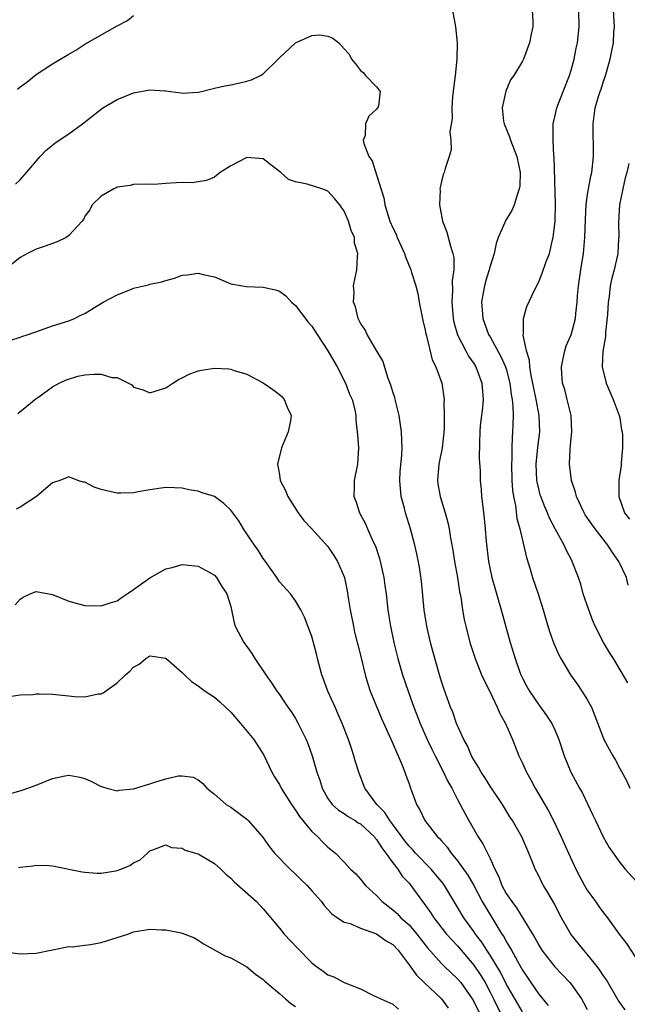
# Model space of a CAD drawing. Units: inches. Extents: x 2544000 to 2547000, y 1557000 to 1560000.
# Drawn here: x 2544543 to 2544618, y 1557506 to 1557628 of the extents above; entities that cross this region are included whole.
import ezdxf

# ---------------------------------------------------------------- set-up
doc = ezdxf.new("R2010")
doc.units = ezdxf.units.IN
doc.header["$MEASUREMENT"] = 0
doc.layers.add('LD25441557_2ft', color=95, linetype='Continuous')

msp = doc.modelspace()

# ---------------------------------------------------------------- linework, layer by layer
at = {"layer": 'LD25441557_2ft'}
for points, elevation in [([(2544542.69, 1557619.31), (2544543, 1557619.57), (2544543.83, 1557620.17), (2544545, 1557621.1), (2544547, 1557622.4), (2544549, 1557623.61), (2544549.9, 1557624.1), (2544551, 1557624.84), (2544555, 1557627.1), (2544556.24, 1557627.76), (2544557, 1557628.37)], 7990), ([(2544596.35, 1557629), (2544596.73, 1557627), (2544596.95, 1557625), (2544596.9, 1557623), (2544596.69, 1557621), (2544596.37, 1557618.37), (2544596.28, 1557617), (2544596.32, 1557615.68), (2544596.02, 1557614.02), (2544596.16, 1557613), (2544596.2, 1557611.8), (2544595.97, 1557611), (2544595.48, 1557609.48), (2544595.34, 1557609), (2544595.23, 1557608.77), (2544595, 1557607.88), (2544594.83, 1557607.17), (2544594.82, 1557607), (2544594.83, 1557606.83), (2544594.76, 1557605), (2544595.13, 1557603), (2544595.66, 1557601.66), (2544596.1, 1557599.9), (2544596.42, 1557599), (2544596.53, 1557598.53), (2544596.54, 1557597), (2544596.34, 1557595.66), (2544596.38, 1557594.38), (2544596.27, 1557593), (2544596.44, 1557591), (2544596.54, 1557590.54), (2544597, 1557588.97), (2544598, 1557587), (2544598.35, 1557586.35), (2544599, 1557585.41), (2544599.25, 1557585), (2544600, 1557583), (2544600.14, 1557581), (2544600.05, 1557579.95), (2544599.79, 1557577.79), (2544599.72, 1557577), (2544599.68, 1557575.68), (2544599.67, 1557573.67), (2544599.76, 1557572.24), (2544599.78, 1557571), (2544599.89, 1557569.89), (2544599.94, 1557569), (2544600.08, 1557568.08), (2544600.18, 1557567), (2544600.28, 1557566.28), (2544600.4, 1557565), (2544600.53, 1557563.47), (2544600.8, 1557561), (2544601.21, 1557559), (2544602.39, 1557555), (2544603.47, 1557551), (2544604.08, 1557549), (2544604.69, 1557547.31), (2544604.81, 1557547), (2544605, 1557546.59), (2544605.55, 1557545.55), (2544605.87, 1557545), (2544607, 1557543.3), (2544607.23, 1557543), (2544607.98, 1557541.98), (2544608.63, 1557541), (2544609, 1557540.21), (2544609.5, 1557539), (2544610.16, 1557537), (2544610.97, 1557535), (2544612.05, 1557533), (2544612.4, 1557532.4), (2544613.69, 1557529.69), (2544614, 1557529), (2544614.96, 1557527), (2544615.7, 1557525.7), (2544617, 1557523.85), (2544617.69, 1557523), (2544619, 1557521.55)], 7990), ([(2544606.2, 1557629), (2544606.28, 1557627.72), (2544606.29, 1557627), (2544606.09, 1557626.09), (2544605.87, 1557625), (2544605.13, 1557623), (2544605, 1557622.74), (2544603.95, 1557621), (2544603.54, 1557620.46), (2544602.95, 1557619.05), (2544602.5, 1557617), (2544602.67, 1557615.33), (2544602.73, 1557615), (2544603.4, 1557613.4), (2544603.52, 1557613), (2544604.31, 1557611), (2544604.71, 1557609), (2544604.66, 1557607.34), (2544604.61, 1557607), (2544604.38, 1557606.38), (2544603.99, 1557605), (2544603.69, 1557604.31), (2544602.88, 1557603), (2544602.83, 1557602.83), (2544602.02, 1557601), (2544601.74, 1557600.26), (2544601.51, 1557599), (2544601, 1557597.43), (2544600.89, 1557597), (2544600.44, 1557595.56), (2544600.3, 1557595), (2544600.17, 1557594.17), (2544599.95, 1557593), (2544600.04, 1557592.04), (2544600.1, 1557591), (2544600.82, 1557589), (2544601, 1557588.7), (2544602.31, 1557586.31), (2544602.92, 1557585), (2544603, 1557584.75), (2544603.46, 1557583), (2544603.61, 1557581.61), (2544603.74, 1557581), (2544603.83, 1557580.17), (2544603.85, 1557579), (2544603.8, 1557577.8), (2544603.79, 1557577), (2544603.71, 1557576.29), (2544603.67, 1557575), (2544603.68, 1557573.68), (2544603.64, 1557573), (2544603.7, 1557571), (2544603.78, 1557569.78), (2544603.89, 1557569), (2544604.12, 1557567.88), (2544604.31, 1557566.31), (2544604.66, 1557565), (2544605.49, 1557561.49), (2544605.97, 1557560.03), (2544606.25, 1557559), (2544606.92, 1557557), (2544607.57, 1557555), (2544607.88, 1557553.88), (2544608.35, 1557552.35), (2544608.87, 1557550.87), (2544609.47, 1557549.47), (2544609.72, 1557549), (2544610.94, 1557547), (2544611.8, 1557545.8), (2544612.34, 1557545), (2544613, 1557543.94), (2544613.52, 1557543), (2544613.95, 1557541.95), (2544615, 1557539.14), (2544615.06, 1557539), (2544616.16, 1557537), (2544616.47, 1557536.47), (2544617, 1557535.45), (2544617.87, 1557533.87), (2544618.27, 1557533)], 7988), ([(2544618.02, 1557546.02), (2544616.22, 1557549), (2544615.74, 1557549.74), (2544614.99, 1557551), (2544613.98, 1557553), (2544613.68, 1557553.68), (2544613.17, 1557555), (2544612.51, 1557557), (2544612.19, 1557558.19), (2544611.9, 1557559), (2544611.15, 1557561), (2544611.09, 1557561.09), (2544610.41, 1557562.41), (2544610.15, 1557563), (2544609.03, 1557565.03), (2544608.35, 1557566.35), (2544608.09, 1557567), (2544607.74, 1557567.74), (2544607.25, 1557569), (2544607.19, 1557569.19), (2544607, 1557569.94), (2544606.81, 1557570.81), (2544606.78, 1557571), (2544606.7, 1557573), (2544606.9, 1557575.1), (2544607.13, 1557577), (2544607.07, 1557579), (2544606.7, 1557581), (2544606.4, 1557582.4), (2544606.29, 1557583), (2544606.07, 1557583.93), (2544605.91, 1557585), (2544605.86, 1557585.86), (2544605.49, 1557587), (2544605.08, 1557588.92), (2544605.11, 1557589.11), (2544605.11, 1557591), (2544605.55, 1557592.45), (2544606.5, 1557594.5), (2544607, 1557595.52), (2544607.43, 1557596.57), (2544607.88, 1557597.88), (2544608.32, 1557599), (2544608.71, 1557600.71), (2544608.8, 1557601), (2544609.03, 1557603), (2544609.08, 1557605.08), (2544608.91, 1557610.91), (2544608.88, 1557611.12), (2544608.77, 1557613), (2544608.8, 1557614.8), (2544608.78, 1557615), (2544609, 1557615.86), (2544609.26, 1557617), (2544610.01, 1557619), (2544610.8, 1557621), (2544611, 1557621.64), (2544611.39, 1557623), (2544611.64, 1557624.36), (2544611.78, 1557625), (2544611.99, 1557627), (2544611.94, 1557629)], 7986), ([(2544618.06, 1557558.06), (2544617.82, 1557559), (2544616.91, 1557561), (2544616.1, 1557562.1), (2544615.55, 1557563), (2544613.96, 1557565), (2544612.75, 1557566.75), (2544612.6, 1557567), (2544611.68, 1557569), (2544611.56, 1557569.56), (2544611.06, 1557571), (2544610.79, 1557573), (2544610.87, 1557574.87), (2544611, 1557576.25), (2544611.1, 1557577), (2544611, 1557579), (2544610.53, 1557581), (2544610.21, 1557582.21), (2544609.96, 1557583), (2544609.86, 1557584.14), (2544609.8, 1557585), (2544610.04, 1557586.04), (2544610.21, 1557587), (2544610.41, 1557587.59), (2544611.02, 1557588.98), (2544611.54, 1557591), (2544611.58, 1557591.58), (2544611.76, 1557593), (2544611.8, 1557593.8), (2544611.91, 1557595), (2544612.19, 1557597), (2544612.52, 1557599), (2544612.71, 1557601), (2544612.77, 1557603.23), (2544612.86, 1557605), (2544613, 1557606.06), (2544613.15, 1557607), (2544613.45, 1557608.55), (2544613.57, 1557609), (2544613.78, 1557611), (2544613.71, 1557615), (2544613.99, 1557617), (2544614.4, 1557618.4), (2544614.59, 1557619), (2544614.7, 1557619.3), (2544615, 1557620.26), (2544615.19, 1557620.81), (2544615.82, 1557623), (2544616.02, 1557624.02), (2544616.24, 1557625), (2544616.29, 1557626.29), (2544616.36, 1557627), (2544616.33, 1557627.67), (2544616.23, 1557629)], 7984), ([(2544542.42, 1557607.58), (2544543, 1557608.11), (2544543.81, 1557609), (2544545.48, 1557611), (2544546.22, 1557611.78), (2544547, 1557612.37), (2544547.34, 1557612.66), (2544549, 1557613.78), (2544550.71, 1557615), (2544553.21, 1557617), (2544555, 1557618.03), (2544557, 1557618.85), (2544559, 1557619.2), (2544560.92, 1557619.08), (2544561, 1557619.09), (2544562.84, 1557618.84), (2544563, 1557618.8), (2544565, 1557618.92), (2544565.4, 1557619), (2544566.66, 1557619.34), (2544567, 1557619.4), (2544568.28, 1557619.72), (2544569, 1557619.84), (2544569.95, 1557620.05), (2544571, 1557620.26), (2544571.55, 1557620.45), (2544572.67, 1557621), (2544573, 1557621.2), (2544574.87, 1557623), (2544575, 1557623.15), (2544577, 1557625), (2544579, 1557625.93), (2544579.98, 1557625.98), (2544581, 1557625.83), (2544581.59, 1557625.59), (2544582.34, 1557625), (2544583, 1557624.29), (2544583.6, 1557623.6), (2544583.91, 1557623), (2544584.41, 1557622.41), (2544585, 1557621.59), (2544585.34, 1557621.34), (2544585.64, 1557621), (2544587, 1557619.59), (2544587.42, 1557619), (2544587.24, 1557617.24), (2544587.16, 1557617), (2544587.07, 1557616.93), (2544587, 1557616.81), (2544586.04, 1557615.96), (2544585.64, 1557615), (2544585.59, 1557613.59), (2544585.36, 1557613), (2544585.43, 1557612.57), (2544586.06, 1557611), (2544586.44, 1557610.44), (2544587, 1557608.72), (2544587.89, 1557605.89), (2544588.02, 1557605), (2544588.45, 1557603.55), (2544588.64, 1557603), (2544589, 1557602.17), (2544589.4, 1557601.4), (2544589.55, 1557601), (2544590.45, 1557599), (2544590.58, 1557598.58), (2544591.23, 1557597), (2544591.32, 1557596.68), (2544591.84, 1557595), (2544592.08, 1557594.08), (2544592.27, 1557593), (2544592.72, 1557590.72), (2544593, 1557589.55), (2544593.08, 1557589.08), (2544593.16, 1557588.84), (2544593.87, 1557585.87), (2544594.32, 1557585), (2544595.06, 1557583), (2544595.32, 1557581), (2544595.29, 1557580.71), (2544595.34, 1557579), (2544595.34, 1557577.34), (2544595.1, 1557575), (2544594.68, 1557573), (2544594.5, 1557571), (2544594.57, 1557570.57), (2544594.86, 1557569), (2544595.48, 1557567), (2544595.8, 1557565.8), (2544595.95, 1557565), (2544596.12, 1557563.88), (2544596.39, 1557562.39), (2544596.61, 1557561), (2544596.97, 1557559.03), (2544597.25, 1557557.25), (2544597.39, 1557556.61), (2544597.62, 1557555), (2544597.82, 1557553.82), (2544598, 1557553), (2544598.51, 1557551), (2544599.15, 1557549), (2544599.96, 1557547), (2544600.28, 1557546.28), (2544601, 1557544.85), (2544601.89, 1557543), (2544602.21, 1557542.21), (2544602.9, 1557541), (2544603.77, 1557539), (2544604.56, 1557537), (2544605, 1557536.08), (2544605.48, 1557535), (2544606.03, 1557534.03), (2544606.56, 1557533), (2544608.2, 1557530.2), (2544608.83, 1557529), (2544609.79, 1557527), (2544610.67, 1557525), (2544611.6, 1557523), (2544612.07, 1557522.07), (2544612.65, 1557521), (2544613, 1557520.41), (2544614.02, 1557519), (2544614.41, 1557518.41), (2544615, 1557517.6), (2544615.49, 1557517), (2544616.92, 1557515), (2544617.83, 1557513.83), (2544619, 1557512.07)], 7992), ([(2544617.66, 1557505.66), (2544617, 1557506.55), (2544616.82, 1557506.82), (2544615.35, 1557509.35), (2544615, 1557509.82), (2544614.55, 1557510.55), (2544614.2, 1557511), (2544613, 1557512.51), (2544612.57, 1557513), (2544611.89, 1557513.89), (2544610.98, 1557515), (2544609.82, 1557517), (2544608.87, 1557518.87), (2544608.14, 1557520.14), (2544607.59, 1557521), (2544607.38, 1557521.38), (2544607, 1557522.19), (2544606.58, 1557523), (2544606.34, 1557523.66), (2544605.79, 1557525), (2544605.53, 1557525.54), (2544604.93, 1557527), (2544603.75, 1557529), (2544603.46, 1557529.46), (2544602.52, 1557531), (2544601, 1557533.27), (2544600.34, 1557534.34), (2544599.9, 1557535), (2544599.59, 1557535.59), (2544599, 1557536.5), (2544598.73, 1557537), (2544598.22, 1557538.22), (2544597.76, 1557539), (2544596.86, 1557541), (2544596.39, 1557542.39), (2544596.13, 1557543), (2544595.29, 1557545.29), (2544595, 1557546.19), (2544594.76, 1557547), (2544593.92, 1557549.92), (2544593.64, 1557551), (2544593.18, 1557553), (2544592.87, 1557555), (2544592.56, 1557558.56), (2544592.29, 1557560.29), (2544591.95, 1557561.95), (2544591.7, 1557563), (2544591.18, 1557565), (2544590.58, 1557567), (2544590.44, 1557567.56), (2544590.05, 1557569), (2544589.94, 1557569.94), (2544589.85, 1557571), (2544589.91, 1557572.09), (2544590.11, 1557574.11), (2544590.16, 1557575), (2544590.12, 1557575.88), (2544590.09, 1557577), (2544589.78, 1557579), (2544589.36, 1557580.64), (2544589.23, 1557581.23), (2544589, 1557581.94), (2544588.77, 1557582.77), (2544588.43, 1557583.57), (2544587.75, 1557585.75), (2544586.97, 1557587.03), (2544585.82, 1557589), (2544585.58, 1557589.58), (2544585, 1557590.41), (2544584.82, 1557590.82), (2544584.71, 1557591), (2544584.41, 1557592.41), (2544584.14, 1557593), (2544584.22, 1557594.22), (2544584.16, 1557595), (2544584.58, 1557597), (2544584.63, 1557598.63), (2544584.7, 1557599), (2544584.29, 1557600.29), (2544584.26, 1557601), (2544583.85, 1557601.85), (2544583.53, 1557603), (2544583, 1557604.22), (2544582.47, 1557605), (2544581.81, 1557605.81), (2544581, 1557606.71), (2544580.8, 1557606.8), (2544580.25, 1557607), (2544578.43, 1557607.57), (2544577, 1557607.84), (2544576.14, 1557608.14), (2544575.19, 1557609), (2544573.94, 1557609.94), (2544573, 1557610.68), (2544571, 1557610.85), (2544569, 1557609.83), (2544567.71, 1557609), (2544567, 1557608.41), (2544566, 1557608), (2544565, 1557607.84), (2544564.26, 1557607.74), (2544563, 1557607.77), (2544562.28, 1557607.72), (2544561, 1557607.65), (2544559.53, 1557607.53), (2544558.42, 1557607.58), (2544557, 1557607.52), (2544556.6, 1557607.4), (2544555, 1557607.19), (2544554.88, 1557607.12), (2544554.58, 1557607), (2544553, 1557606.1), (2544551.9, 1557605), (2544551.6, 1557604.4), (2544551, 1557603.62), (2544550.81, 1557603.19), (2544550.65, 1557603), (2544549, 1557601.21), (2544548.71, 1557601), (2544547.56, 1557600.44), (2544546.08, 1557599.92), (2544545, 1557599.56), (2544543.9, 1557599), (2544543, 1557598.52), (2544541.07, 1557596.93)], 7994), ([(2544618.12, 1557610.12), (2544617.86, 1557609), (2544617.67, 1557608.33), (2544617.37, 1557607), (2544616.98, 1557605), (2544616.84, 1557602.84), (2544616.88, 1557601), (2544616.86, 1557600.86), (2544616.75, 1557599), (2544616.32, 1557597), (2544616.04, 1557595.96), (2544615.84, 1557595), (2544615.7, 1557593.7), (2544615.57, 1557593), (2544615.48, 1557591.48), (2544615.26, 1557589.26), (2544615.23, 1557588.77), (2544614.92, 1557586.92), (2544614.84, 1557585), (2544615.34, 1557583), (2544615.84, 1557581.84), (2544616.18, 1557581), (2544616.94, 1557579), (2544617, 1557578.71), (2544617.24, 1557577.24), (2544617.3, 1557577), (2544617.36, 1557576.64), (2544617.36, 1557575), (2544617.17, 1557573.17), (2544617.18, 1557573), (2544617.18, 1557572.82), (2544616.88, 1557571), (2544616.89, 1557570.89), (2544616.88, 1557569), (2544617.6, 1557567), (2544618.22, 1557566.22)], 7982), ([(2544541.75, 1557588.25), (2544543, 1557588.66), (2544543.24, 1557588.76), (2544544.01, 1557589), (2544545.53, 1557589.53), (2544547, 1557590.06), (2544549, 1557590.7), (2544549.74, 1557591), (2544550.57, 1557591.43), (2544551, 1557591.61), (2544552.53, 1557592.53), (2544553.27, 1557593), (2544555, 1557593.91), (2544556.53, 1557594.53), (2544557, 1557594.71), (2544558.85, 1557595.15), (2544559, 1557595.21), (2544560.51, 1557595.49), (2544561, 1557595.69), (2544562.05, 1557595.95), (2544563, 1557596.32), (2544563.63, 1557596.37), (2544565, 1557596.57), (2544565.59, 1557596.41), (2544567, 1557596.11), (2544569, 1557595.28), (2544570.44, 1557595), (2544570.92, 1557594.92), (2544573, 1557594.87), (2544574.53, 1557594.53), (2544575, 1557594.34), (2544575.78, 1557593.78), (2544576.49, 1557593), (2544577, 1557592.57), (2544578.54, 1557590.54), (2544579, 1557590.03), (2544579.65, 1557589), (2544581, 1557586.99), (2544581.71, 1557585.71), (2544582.13, 1557585), (2544583.18, 1557583), (2544583.66, 1557581.66), (2544583.97, 1557581), (2544584.3, 1557579.7), (2544584.43, 1557579), (2544584.44, 1557578.44), (2544584.62, 1557577), (2544584.63, 1557576.63), (2544584.76, 1557575), (2544584.66, 1557573), (2544584.25, 1557571), (2544584.24, 1557570.24), (2544584.18, 1557569), (2544584.42, 1557568.42), (2544584.87, 1557567), (2544584.92, 1557566.92), (2544585.62, 1557565.62), (2544585.88, 1557565), (2544586.59, 1557563.41), (2544586.86, 1557562.86), (2544587.36, 1557561.36), (2544587.89, 1557559), (2544588.01, 1557558.01), (2544588.16, 1557557), (2544588.39, 1557555), (2544588.48, 1557554.48), (2544588.7, 1557553), (2544589.11, 1557551), (2544589.62, 1557549), (2544590.21, 1557547), (2544590.88, 1557545), (2544591.45, 1557543.45), (2544591.6, 1557543), (2544592.37, 1557541), (2544593.26, 1557539), (2544593.82, 1557537.82), (2544594.22, 1557537), (2544595.25, 1557535), (2544595.81, 1557533.81), (2544596.27, 1557533), (2544597, 1557531.59), (2544597.9, 1557529.9), (2544598.4, 1557529), (2544599.54, 1557527), (2544600.12, 1557526.12), (2544601, 1557524.31), (2544601.6, 1557523), (2544602.08, 1557522.08), (2544602.47, 1557521), (2544603, 1557520.02), (2544603.67, 1557519), (2544604.25, 1557518.25), (2544606.53, 1557514.53), (2544607, 1557513.64), (2544607.41, 1557513), (2544608.09, 1557512.09), (2544609, 1557510.96), (2544610.85, 1557509), (2544611, 1557508.82), (2544612.27, 1557507), (2544612.54, 1557506.54), (2544613, 1557505.67)], 7996), ([(2544542.74, 1557579.26), (2544543.83, 1557580.17), (2544545, 1557581.11), (2544545.33, 1557581.33), (2544547, 1557582.55), (2544547.84, 1557583), (2544548.61, 1557583.39), (2544550.14, 1557583.86), (2544551, 1557584.01), (2544552.11, 1557584.11), (2544553, 1557584.1), (2544554.31, 1557583.69), (2544555, 1557583.68), (2544556.4, 1557583), (2544556.79, 1557582.79), (2544557, 1557582.52), (2544558.18, 1557582.18), (2544559, 1557581.8), (2544561, 1557582.42), (2544561.86, 1557583), (2544562.56, 1557583.44), (2544563, 1557583.64), (2544563.88, 1557584.12), (2544565, 1557584.53), (2544565.39, 1557584.61), (2544567, 1557584.86), (2544568.75, 1557584.75), (2544569, 1557584.72), (2544569.44, 1557584.56), (2544571, 1557584.12), (2544573, 1557583.04), (2544574.2, 1557582.2), (2544575, 1557581.61), (2544575.33, 1557581.33), (2544575.6, 1557581), (2544575.97, 1557580.03), (2544576.45, 1557579), (2544576.37, 1557578.36), (2544576.1, 1557577), (2544575.27, 1557575), (2544574.78, 1557573), (2544575, 1557571.7), (2544575.1, 1557571), (2544575.75, 1557569.75), (2544576.03, 1557569), (2544577.31, 1557567), (2544578.03, 1557566.03), (2544579, 1557565.01), (2544581, 1557562.82), (2544581.74, 1557561.74), (2544582.19, 1557561), (2544583.02, 1557559), (2544583.36, 1557557.36), (2544583.48, 1557556.52), (2544583.72, 1557555), (2544584.13, 1557553), (2544584.28, 1557552.28), (2544584.62, 1557551), (2544584.68, 1557550.68), (2544585, 1557549.41), (2544585.57, 1557547), (2544585.9, 1557545.9), (2544586.21, 1557545), (2544587.59, 1557541.59), (2544589, 1557538.51), (2544589.44, 1557537.44), (2544589.66, 1557537), (2544590.17, 1557535.83), (2544590.49, 1557535), (2544590.61, 1557534.61), (2544591, 1557533.56), (2544591.13, 1557533.13), (2544591.2, 1557533), (2544591.67, 1557531.67), (2544591.94, 1557531), (2544592.35, 1557530.35), (2544592.95, 1557529), (2544594.53, 1557527), (2544594.78, 1557526.78), (2544595, 1557526.52), (2544595.72, 1557525.72), (2544596.21, 1557525), (2544597, 1557524.05), (2544598.27, 1557522.27), (2544599, 1557520.99), (2544600.04, 1557519), (2544600.39, 1557518.39), (2544601.58, 1557516.42), (2544602.47, 1557515), (2544602.69, 1557514.69), (2544603, 1557514.08), (2544603.42, 1557513.42), (2544603.63, 1557513), (2544604.37, 1557511.63), (2544604.84, 1557510.84), (2544605, 1557510.53), (2544605.63, 1557509.63), (2544606.02, 1557509), (2544607, 1557507.57), (2544608.16, 1557506.16)], 7998), ([(2544605, 1557505.38), (2544603, 1557508.87), (2544602.28, 1557510.28), (2544601, 1557512.38), (2544600.76, 1557512.76), (2544600.59, 1557513), (2544599.98, 1557513.98), (2544599.21, 1557515), (2544599, 1557515.31), (2544597.77, 1557517), (2544597, 1557518.31), (2544595.37, 1557521), (2544595.22, 1557521.22), (2544594.32, 1557522.32), (2544593.75, 1557523), (2544591.8, 1557525), (2544591.43, 1557525.43), (2544591, 1557525.85), (2544590.49, 1557526.49), (2544589, 1557528.51), (2544588.62, 1557529), (2544588.02, 1557530.02), (2544587.02, 1557531), (2544585.54, 1557533), (2544584.84, 1557534.84), (2544584.37, 1557536.37), (2544584.21, 1557537), (2544583.89, 1557537.89), (2544583.53, 1557539), (2544582.75, 1557541), (2544582.23, 1557542.23), (2544581.87, 1557543), (2544580.97, 1557545), (2544580.45, 1557546.45), (2544580.24, 1557547), (2544579.95, 1557548.05), (2544579.72, 1557549), (2544579.59, 1557549.59), (2544579, 1557551.72), (2544578.1, 1557554.1), (2544577.63, 1557555), (2544577, 1557556.13), (2544576.36, 1557557), (2544575, 1557558.48), (2544574.67, 1557559), (2544573.27, 1557561), (2544573, 1557561.36), (2544572.37, 1557562.37), (2544571.92, 1557563), (2544571, 1557564.42), (2544570.58, 1557565), (2544570, 1557566), (2544569.24, 1557567), (2544569, 1557567.34), (2544568.16, 1557568.16), (2544567, 1557568.99), (2544565.46, 1557569.46), (2544565, 1557569.66), (2544563.82, 1557569.82), (2544563, 1557570.04), (2544562.06, 1557570.06), (2544561, 1557570.12), (2544559, 1557569.84), (2544557.58, 1557569.58), (2544557, 1557569.45), (2544555.44, 1557569.44), (2544555, 1557569.42), (2544553.7, 1557569.7), (2544553, 1557569.89), (2544552.16, 1557570.16), (2544551, 1557570.76), (2544550.79, 1557570.79), (2544550.15, 1557571), (2544549, 1557571.45), (2544547.93, 1557571), (2544547, 1557570.68), (2544545.01, 1557568.99), (2544543, 1557567.69), (2544542.54, 1557567.46)], 8000), ([(2544542.38, 1557555.62), (2544543, 1557556.32), (2544543.4, 1557556.6), (2544544.25, 1557557), (2544545, 1557557.28), (2544547, 1557556.9), (2544549, 1557556.07), (2544550.22, 1557555.78), (2544551, 1557555.57), (2544553, 1557555.51), (2544554.11, 1557555.89), (2544555, 1557556.14), (2544555.48, 1557556.52), (2544556.22, 1557557), (2544557, 1557557.53), (2544559, 1557558.97), (2544561, 1557560.08), (2544561.77, 1557560.24), (2544563, 1557560.62), (2544565, 1557560.4), (2544566.33, 1557559.67), (2544567, 1557559.28), (2544567.26, 1557559), (2544567.9, 1557557.9), (2544568.53, 1557557), (2544569, 1557555.43), (2544569.1, 1557555), (2544569.41, 1557553.41), (2544569.56, 1557553), (2544570.61, 1557551), (2544571, 1557550.48), (2544571.62, 1557549.62), (2544571.99, 1557549), (2544573.33, 1557547), (2544574.01, 1557546.01), (2544574.67, 1557545), (2544575, 1557544.57), (2544575.64, 1557543.64), (2544576.05, 1557543), (2544576.46, 1557542.46), (2544577, 1557541.6), (2544577.33, 1557541), (2544578.31, 1557539), (2544578.52, 1557538.52), (2544579.05, 1557537), (2544579.63, 1557535), (2544580, 1557534), (2544580.28, 1557533), (2544581, 1557531.75), (2544581.52, 1557531), (2544582.29, 1557530.29), (2544583, 1557529.88), (2544583.51, 1557529.51), (2544584.35, 1557529), (2544584.73, 1557528.73), (2544585, 1557528.6), (2544586.73, 1557527), (2544586.84, 1557526.84), (2544587, 1557526.68), (2544587.63, 1557525.63), (2544588.15, 1557525), (2544589, 1557523.78), (2544589.61, 1557523), (2544590.16, 1557522.16), (2544591, 1557521.28), (2544591.24, 1557521), (2544592.68, 1557519), (2544592.83, 1557518.83), (2544593.65, 1557517.65), (2544594.06, 1557517), (2544595.64, 1557515), (2544596.27, 1557514.27), (2544597, 1557513.54), (2544599, 1557511.17), (2544599.86, 1557509.86), (2544600.38, 1557509), (2544601, 1557507.84), (2544601.43, 1557507), (2544602.4, 1557505)], 8002), ([(2544541.66, 1557544.34), (2544543, 1557544.53), (2544544.57, 1557544.57), (2544545, 1557544.65), (2544545.34, 1557544.66), (2544547, 1557544.6), (2544549, 1557544.41), (2544549.69, 1557544.31), (2544551, 1557544.26), (2544552.64, 1557544.64), (2544553, 1557544.67), (2544553.24, 1557544.76), (2544553.54, 1557545), (2544555, 1557546), (2544556.01, 1557547), (2544556.55, 1557547.45), (2544557, 1557547.95), (2544557.68, 1557548.32), (2544558.51, 1557549), (2544559, 1557549.33), (2544559.32, 1557549.32), (2544561, 1557549.05), (2544563, 1557547.29), (2544563.29, 1557547), (2544564.17, 1557546.17), (2544565, 1557545.63), (2544565.35, 1557545.35), (2544565.83, 1557545), (2544567, 1557544.23), (2544567.66, 1557543.66), (2544568.34, 1557543), (2544569, 1557542.39), (2544570.19, 1557541), (2544571.84, 1557539), (2544573.08, 1557537.08), (2544574.09, 1557535), (2544574.42, 1557534.42), (2544575, 1557533.44), (2544575.22, 1557533), (2544576.49, 1557531), (2544576.69, 1557530.69), (2544577, 1557530.3), (2544577.5, 1557529.5), (2544579, 1557527.66), (2544579.74, 1557527), (2544580.36, 1557526.36), (2544581, 1557525.72), (2544581.93, 1557525), (2544583, 1557523.89), (2544583.77, 1557523), (2544584.42, 1557522.42), (2544585, 1557521.77), (2544585.62, 1557521), (2544587, 1557519.75), (2544587.7, 1557519), (2544588.42, 1557518.42), (2544589, 1557517.99), (2544589.52, 1557517.52), (2544590.01, 1557517), (2544591, 1557516.12), (2544591.98, 1557515), (2544593.28, 1557513.28), (2544595, 1557511.35), (2544595.36, 1557511), (2544597, 1557509.47), (2544597.39, 1557509), (2544598.79, 1557507), (2544599, 1557506.66), (2544599.81, 1557505)], 8004), ([(2544541, 1557532.12), (2544543.26, 1557532.74), (2544545, 1557533.38), (2544547, 1557534.2), (2544548.53, 1557534.53), (2544549, 1557534.61), (2544550.37, 1557534.37), (2544551, 1557534.21), (2544551.83, 1557533.83), (2544553, 1557533.22), (2544553.16, 1557533.16), (2544553.7, 1557533), (2544555, 1557532.67), (2544555.23, 1557532.77), (2544557, 1557532.92), (2544559, 1557533.52), (2544559.77, 1557533.77), (2544561, 1557534.15), (2544562.52, 1557534.52), (2544563, 1557534.54), (2544564.37, 1557534.37), (2544565, 1557534.02), (2544565.57, 1557533.57), (2544566.07, 1557533), (2544567, 1557532.28), (2544568.42, 1557531), (2544569, 1557530.64), (2544571, 1557529.17), (2544571.17, 1557529), (2544572.92, 1557527), (2544573.78, 1557525.78), (2544574.4, 1557525), (2544576.34, 1557523), (2544577, 1557522.4), (2544577.7, 1557521.7), (2544578.44, 1557521), (2544579, 1557520.34), (2544580.19, 1557519), (2544580.53, 1557518.53), (2544581.48, 1557517.48), (2544582.19, 1557517), (2544583, 1557516.48), (2544583.72, 1557516.28), (2544585, 1557515.73), (2544587, 1557515.03), (2544588.18, 1557514.18), (2544589, 1557513.71), (2544589.66, 1557513), (2544591, 1557511.19), (2544591.91, 1557509.91), (2544592.89, 1557509), (2544595, 1557506.98), (2544595.84, 1557505.84)], 8006), ([(2544542.79, 1557523.21), (2544543, 1557523.27), (2544544.57, 1557523.43), (2544545, 1557523.52), (2544546.54, 1557523.46), (2544547, 1557523.42), (2544550.66, 1557522.66), (2544551, 1557522.62), (2544552.52, 1557522.52), (2544553, 1557522.52), (2544554.81, 1557522.81), (2544555, 1557522.85), (2544555.43, 1557523), (2544556.55, 1557523.45), (2544557, 1557523.77), (2544557.84, 1557524.16), (2544558.73, 1557525), (2544559, 1557525.28), (2544559.4, 1557525.4), (2544561, 1557526.02), (2544561.69, 1557525.69), (2544563, 1557525.58), (2544563.36, 1557525.36), (2544564.66, 1557525), (2544565, 1557524.89), (2544567, 1557523.71), (2544567.77, 1557523), (2544568.4, 1557522.4), (2544569, 1557521.88), (2544569.43, 1557521.43), (2544572.18, 1557519), (2544573, 1557518.13), (2544575, 1557515.74), (2544575.6, 1557515), (2544577.24, 1557513.24), (2544579, 1557511.43), (2544579.57, 1557511), (2544580.42, 1557510.42), (2544581, 1557509.97), (2544581.71, 1557509.71), (2544583, 1557509.01), (2544585, 1557508.25), (2544586.53, 1557507.47), (2544587, 1557507.26), (2544587.51, 1557507), (2544589, 1557506.33), (2544589.71, 1557505.71)], 8008), ([(2544539, 1557513.11), (2544543, 1557512.54), (2544545, 1557512.63), (2544547, 1557513.05), (2544549, 1557513.44), (2544549.42, 1557513.42), (2544551, 1557513.64), (2544551.7, 1557513.7), (2544553, 1557513.97), (2544555, 1557514.57), (2544556.3, 1557515), (2544557, 1557515.26), (2544559, 1557515.61), (2544560.47, 1557515.53), (2544561, 1557515.53), (2544562.87, 1557515.13), (2544563, 1557515.12), (2544564.52, 1557514.52), (2544565, 1557514.24), (2544565.74, 1557513.74), (2544568.31, 1557512.31), (2544569, 1557512.05), (2544571, 1557510.94), (2544572.06, 1557510.06), (2544573, 1557509.39), (2544573.2, 1557509.2), (2544575, 1557507.64), (2544575.76, 1557507), (2544576.41, 1557506.41), (2544577, 1557506.04)], 8010)]:
    msp.add_lwpolyline(points, dxfattribs=dict(at, elevation=elevation))

doc.saveas('drawing.dxf')
